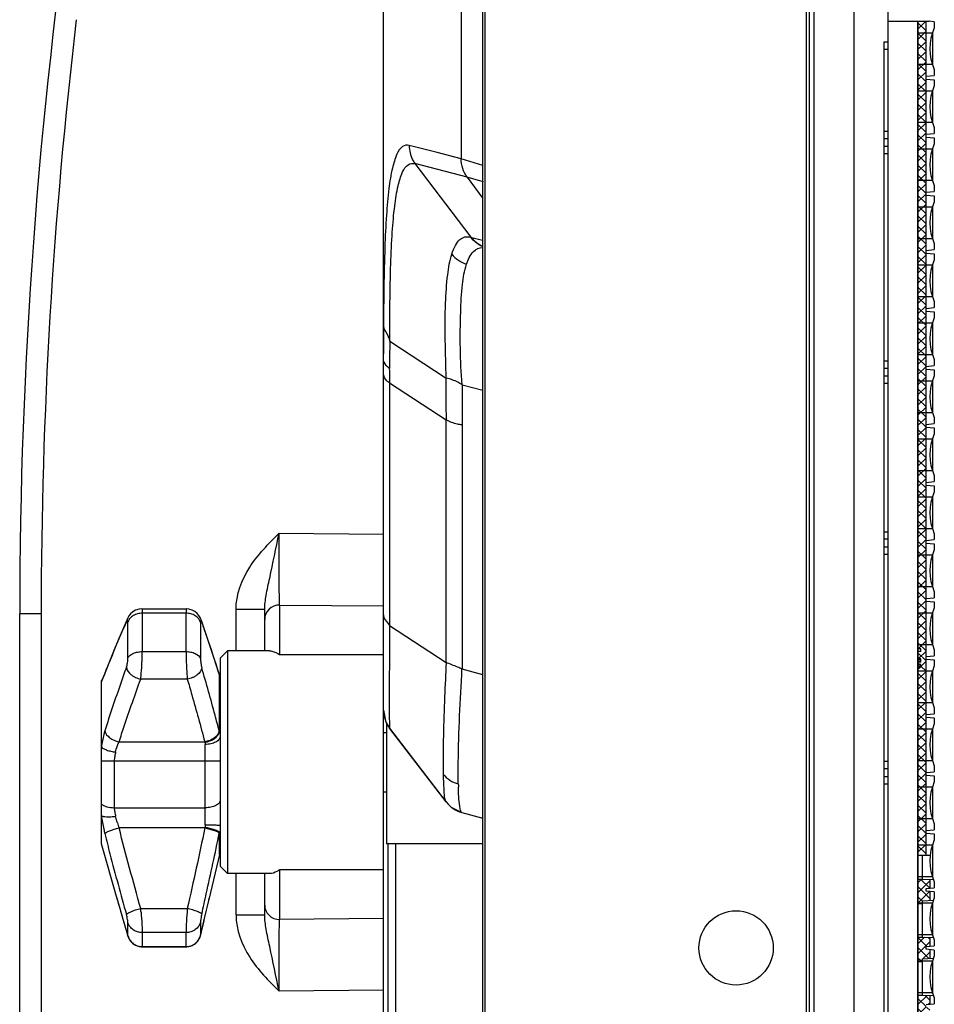
# Model space of a CAD drawing. Units: millimetres. Extents: x 359 to 8079, y 303 to 2679.
# Drawn here: x 5358 to 5420, y 1720 to 1787 of the extents above; entities that cross this region are included whole.
import ezdxf

# ---------------------------------------------------------------- set-up
doc = ezdxf.new("R2010")
doc.units = ezdxf.units.MM
doc.header["$LTSCALE"] = 0.15

# ---------------------------------------------------------------- blocks, each defined once
blk = doc.blocks.new('*U851')
at = {"color": 1}
blk.add_lwpolyline([(0.5, -1.05), (0.5, 1.05), (-0.5, 1.05), (-0.5, -1.05)], close=True, dxfattribs=at)
blk = doc.blocks.new('*U852')
at = {"color": 0, "linetype": 'ByBlock', "lineweight": -2, "transparency": 16777216}
for p in [(0, 246.09375), (0, 242.1875), (0, 238.28125), (0, 234.375), (0, 230.46875), (0, 226.5625), (0, 222.65625), (0, 218.75), (0, 214.84375), (0, 210.9375), (0, 207.03125), (0, 203.125), (0, 199.21875), (0, 195.3125), (0, 191.40625), (0, 187.5), (0, 183.59375)]:
    blk.add_blockref('*U851', p, dxfattribs=at)

msp = doc.modelspace()

# ---------------------------------------------------------------- hatches: boundary and pattern name
at = {"linetype": 'Continuous'}
h = msp.add_hatch(dxfattribs=at)
h.set_pattern_fill('A', color=3, style=0, pattern_type=0)
h.set_pattern_definition([(45, (1277.76787, -23.6754), (-0.342097314, 0.342097314), []), (135, (1277.76787, -23.6754), (-0.342097314, -0.342097314), [])])
edge = h.paths.add_edge_path(flags=0)
edge.add_line((5418.645, 1786.689), (5418.645, 1744.421))
edge.add_line((5418.645, 1786.689), (5419.185, 1786.689))
edge.add_line((5419.185, 1730.542), (5419.185, 1786.689))
edge.add_line((5418.645, 1730.542), (5419.185, 1730.542))
edge.add_line((5418.645, 1743.221), (5418.645, 1730.542))
edge.add_line((5418.845, 1743.221), (5418.645, 1743.221))
edge.add_line((5418.845, 1743.221), (5418.845, 1743.371))
edge.add_line((5418.845, 1743.371), (5418.645, 1743.371))
edge.add_line((5418.645, 1743.526), (5418.645, 1743.371))
edge.add_line((5418.845, 1743.526), (5418.645, 1743.526))
edge.add_line((5418.845, 1743.526), (5418.845, 1743.749))
edge.add_line((5418.845, 1743.749), (5418.645, 1743.749))
edge.add_line((5418.645, 1744.239), (5418.645, 1743.749))
edge.add_line((5418.845, 1744.239), (5418.645, 1744.239))
edge.add_line((5418.845, 1744.239), (5418.845, 1744.421))
edge.add_line((5418.845, 1744.421), (5418.645, 1744.421))
edge = h.paths.add_edge_path(flags=0)
edge.add_line((5418.645, 1730.542), (5419.185, 1730.542))
edge.add_line((5419.185, 1730.542), (5419.467, 1730.542))
edge.add_line((5418.945, 1730.542), (5419.467, 1730.542))
edge.add_line((5418.645, 1730.542), (5418.945, 1730.542))
edge = h.paths.add_edge_path(flags=0)
edge.add_line((5418.645, 1728.924), (5418.645, 1727.268))
edge.add_line((5418.645, 1728.924), (5418.945, 1728.924))
edge.add_line((5418.945, 1728.924), (5419.445, 1728.897))
edge.add_line((5419.445, 1728.897), (5419.445, 1728.314))
edge.add_line((5419.185, 1728.291), (5419.445, 1728.314))
edge.add_line((5419.185, 1728.102), (5419.185, 1728.291))
edge.add_line((5419.445, 1728.079), (5419.185, 1728.102))
edge.add_line((5419.445, 1728.079), (5419.445, 1727.494))
edge.add_line((5418.945, 1727.467), (5419.445, 1727.494))
edge.add_line((5418.945, 1727.268), (5418.945, 1727.467))
edge.add_line((5418.645, 1727.268), (5418.945, 1727.268))
edge = h.paths.add_edge_path(flags=0)
edge.add_line((5418.645, 1725.017), (5418.645, 1723.362))
edge.add_line((5418.645, 1725.017), (5418.945, 1725.017))
edge.add_line((5418.945, 1725.017), (5419.445, 1724.991))
edge.add_line((5419.445, 1724.991), (5419.445, 1724.408))
edge.add_line((5419.185, 1724.385), (5419.445, 1724.408))
edge.add_line((5419.185, 1724.195), (5419.185, 1724.385))
edge.add_line((5419.445, 1724.173), (5419.185, 1724.195))
edge.add_line((5419.445, 1724.173), (5419.445, 1723.587))
edge.add_line((5418.945, 1723.561), (5419.445, 1723.587))
edge.add_line((5418.945, 1723.362), (5418.945, 1723.561))
edge.add_line((5418.645, 1723.362), (5418.945, 1723.362))
edge = h.paths.add_edge_path(flags=0)
edge.add_line((5418.645, 1721.111), (5418.645, 1719.456))
edge.add_line((5418.645, 1721.111), (5418.945, 1721.111))
edge.add_line((5418.945, 1721.111), (5419.445, 1721.085))
edge.add_line((5419.445, 1721.085), (5419.445, 1720.501))
edge.add_line((5419.185, 1720.479), (5419.445, 1720.501))
edge.add_line((5419.185, 1720.289), (5419.185, 1720.479))
edge.add_line((5419.445, 1720.266), (5419.185, 1720.289))
edge.add_line((5419.445, 1720.266), (5419.445, 1719.681))
edge.add_line((5418.945, 1719.655), (5419.445, 1719.681))
edge.add_line((5418.945, 1719.456), (5418.945, 1719.655))
edge.add_line((5418.645, 1719.456), (5418.945, 1719.456))
edge = h.paths.add_edge_path(flags=0)
edge.add_line((5418.645, 1717.205), (5418.645, 1715.55))
edge.add_line((5418.645, 1717.205), (5418.945, 1717.205))
edge.add_line((5418.945, 1717.205), (5419.445, 1717.179))
edge.add_line((5419.445, 1717.179), (5419.445, 1716.595))
edge.add_line((5419.185, 1716.572), (5419.445, 1716.595))
edge.add_line((5419.185, 1716.383), (5419.185, 1716.572))
edge.add_line((5419.445, 1716.36), (5419.185, 1716.383))
edge.add_line((5419.445, 1716.36), (5419.445, 1715.775))
edge.add_line((5418.945, 1715.749), (5419.445, 1715.775))
edge.add_line((5418.945, 1715.55), (5418.945, 1715.749))
edge.add_line((5418.645, 1715.55), (5418.945, 1715.55))
edge = h.paths.add_edge_path(flags=0)
edge.add_line((5418.645, 1713.299), (5418.645, 1711.643))
edge.add_line((5418.645, 1713.299), (5418.945, 1713.299))
edge.add_line((5418.945, 1713.299), (5419.445, 1713.273))
edge.add_line((5419.445, 1713.273), (5419.445, 1712.689))
edge.add_line((5419.185, 1712.666), (5419.445, 1712.689))
edge.add_line((5419.185, 1712.477), (5419.185, 1712.666))
edge.add_line((5419.445, 1712.454), (5419.185, 1712.477))
edge.add_line((5419.445, 1712.454), (5419.445, 1711.869))
edge.add_line((5418.945, 1711.843), (5419.445, 1711.869))
edge.add_line((5418.945, 1711.643), (5418.945, 1711.843))
edge.add_line((5418.645, 1711.643), (5418.945, 1711.643))
edge = h.paths.add_edge_path(flags=0)
edge.add_line((5418.645, 1709.393), (5418.645, 1707.737))
edge.add_line((5418.645, 1709.393), (5418.945, 1709.393))
edge.add_line((5418.945, 1709.393), (5419.445, 1709.366))
edge.add_line((5419.445, 1709.366), (5419.445, 1708.783))
edge.add_line((5419.185, 1708.76), (5419.445, 1708.783))
edge.add_line((5419.185, 1708.571), (5419.185, 1708.76))
edge.add_line((5419.445, 1708.548), (5419.185, 1708.571))
edge.add_line((5419.445, 1708.548), (5419.445, 1707.963))
edge.add_line((5418.945, 1707.936), (5419.445, 1707.963))
edge.add_line((5418.945, 1707.737), (5418.945, 1707.936))
edge.add_line((5418.645, 1707.737), (5418.945, 1707.737))
edge = h.paths.add_edge_path(flags=0)
edge.add_line((5418.645, 1705.486), (5418.645, 1703.831))
edge.add_line((5418.645, 1705.486), (5418.945, 1705.486))
edge.add_line((5418.945, 1705.486), (5419.445, 1705.46))
edge.add_line((5419.445, 1705.46), (5419.445, 1704.877))
edge.add_line((5419.185, 1704.854), (5419.445, 1704.877))
edge.add_line((5419.185, 1704.664), (5419.185, 1704.854))
edge.add_line((5419.445, 1704.642), (5419.185, 1704.664))
edge.add_line((5419.445, 1704.642), (5419.445, 1704.056))
edge.add_line((5418.945, 1704.03), (5419.445, 1704.056))
edge.add_line((5418.945, 1703.831), (5418.945, 1704.03))
edge.add_line((5418.645, 1703.831), (5418.945, 1703.831))
edge = h.paths.add_edge_path(flags=0)
edge.add_line((5418.645, 1701.58), (5418.645, 1699.925))
edge.add_line((5418.645, 1701.58), (5418.945, 1701.58))
edge.add_line((5418.945, 1701.58), (5419.445, 1701.554))
edge.add_line((5419.445, 1701.554), (5419.445, 1700.97))
edge.add_line((5419.185, 1700.948), (5419.445, 1700.97))
edge.add_line((5419.185, 1700.758), (5419.185, 1700.948))
edge.add_line((5419.445, 1700.735), (5419.185, 1700.758))
edge.add_line((5419.445, 1700.735), (5419.445, 1700.15))
edge.add_line((5418.945, 1700.124), (5419.445, 1700.15))
edge.add_line((5418.945, 1699.925), (5418.945, 1700.124))
edge.add_line((5418.645, 1699.925), (5418.945, 1699.925))
edge = h.paths.add_edge_path(flags=0)
edge.add_line((5418.645, 1697.674), (5418.645, 1696.019))
edge.add_line((5418.645, 1697.674), (5418.945, 1697.674))
edge.add_line((5418.945, 1697.674), (5419.445, 1697.648))
edge.add_line((5419.445, 1697.648), (5419.445, 1697.064))
edge.add_line((5419.185, 1697.041), (5419.445, 1697.064))
edge.add_line((5419.185, 1696.852), (5419.185, 1697.041))
edge.add_line((5419.445, 1696.829), (5419.185, 1696.852))
edge.add_line((5419.445, 1696.829), (5419.445, 1696.244))
edge.add_line((5418.945, 1696.218), (5419.445, 1696.244))
edge.add_line((5418.945, 1696.019), (5418.945, 1696.218))
edge.add_line((5418.645, 1696.019), (5418.945, 1696.019))
edge = h.paths.add_edge_path(flags=0)
edge.add_line((5418.645, 1693.768), (5418.645, 1692.112))
edge.add_line((5418.645, 1693.768), (5418.945, 1693.768))
edge.add_line((5418.945, 1693.768), (5419.445, 1693.742))
edge.add_line((5419.445, 1693.742), (5419.445, 1693.158))
edge.add_line((5419.185, 1693.135), (5419.445, 1693.158))
edge.add_line((5419.185, 1692.946), (5419.185, 1693.135))
edge.add_line((5419.445, 1692.923), (5419.185, 1692.946))
edge.add_line((5419.445, 1692.923), (5419.445, 1692.338))
edge.add_line((5418.945, 1692.312), (5419.445, 1692.338))
edge.add_line((5418.945, 1692.112), (5418.945, 1692.312))
edge.add_line((5418.645, 1692.112), (5418.945, 1692.112))
edge = h.paths.add_edge_path(flags=0)
edge.add_line((5418.645, 1689.862), (5418.645, 1688.206))
edge.add_line((5418.645, 1689.862), (5418.945, 1689.862))
edge.add_line((5418.945, 1689.862), (5419.445, 1689.835))
edge.add_line((5419.445, 1689.835), (5419.445, 1689.252))
edge.add_line((5419.185, 1689.229), (5419.445, 1689.252))
edge.add_line((5419.185, 1689.04), (5419.185, 1689.229))
edge.add_line((5419.445, 1689.017), (5419.185, 1689.04))
edge.add_line((5419.445, 1689.017), (5419.445, 1688.432))
edge.add_line((5418.945, 1688.405), (5419.445, 1688.432))
edge.add_line((5418.945, 1688.405), (5418.945, 1688.206))
edge.add_line((5418.645, 1688.206), (5418.945, 1688.206))
edge = h.paths.add_edge_path(flags=0)
edge.add_line((5418.645, 1686.87), (5418.945, 1686.87))
edge.add_line((5418.945, 1686.87), (5419.459, 1686.87))
edge.add_line((5419.459, 1686.87), (5419.185, 1686.87))
edge.add_line((5419.185, 1686.87), (5419.459, 1686.87))
edge.add_line((5418.945, 1686.87), (5419.459, 1686.87))
edge.add_line((5418.645, 1686.87), (5418.945, 1686.87))
edge = h.paths.add_edge_path(flags=0)
edge.add_line((5418.645, 1661.889), (5418.645, 1664.599))
edge.add_line((5418.645, 1664.599), (5418.945, 1664.599))
edge.add_line((5418.945, 1664.599), (5418.945, 1666.799))
edge.add_line((5418.645, 1666.799), (5418.945, 1666.799))
edge.add_line((5418.645, 1666.799), (5418.645, 1668.501))
edge.add_line((5418.645, 1668.501), (5418.945, 1668.501))
edge.add_line((5418.945, 1668.501), (5418.945, 1670.701))
edge.add_line((5418.645, 1670.701), (5418.945, 1670.701))
edge.add_line((5418.645, 1670.701), (5418.645, 1686.87))
edge.add_line((5418.645, 1686.87), (5419.185, 1686.87))
edge.add_line((5419.185, 1686.87), (5419.185, 1661.889))
edge.add_line((5418.645, 1661.889), (5419.185, 1661.889))

# ---------------------------------------------------------------- linework, layer by layer
at = {"color": 7, "linetype": 'Continuous'}
for p, q in [((5389.345, 1160.735), (5389.345, 1912.844)), ((5389.486, 1160.753), (5389.486, 1912.825)), ((5414.345, 1163.017), (5414.345, 1910.561)), ((5411.14, 1163.604), (5411.14, 1909.975)), ((5411.345, 1163.631), (5411.345, 1909.948)), ((5411.638, 1909.909), (5411.638, 1163.67)), ((5382.645, 1671.117), (5382.645, 1844.688)), ((5387.882, 1796.159), (5387.882, 1777.419)), ((5416.645, 1784.789), (5416.645, 1788.789)), ((5416.345, 1785.289), (5416.345, 1662.289)), ((5416.345, 1785.289), (5416.645, 1785.289)), ((5416.645, 1784.789), (5416.345, 1784.789)), ((5416.345, 1779.273), (5416.645, 1779.273)), ((5416.645, 1777.774), (5416.645, 1779.288)), ((5386.257, 1777.838), (5384.385, 1778.322)), ((5416.645, 1778.774), (5416.345, 1778.774)), ((5416.345, 1778.273), (5416.645, 1778.273)), ((5387.882, 1777.416), (5386.257, 1777.838)), ((5416.345, 1777.774), (5416.645, 1777.774)), ((5384.762, 1777.102), (5388.52, 1772.143)), ((5388.28, 1776.196), (5384.764, 1777.108)), ((5389.345, 1776.973), (5387.882, 1777.42)), ((5389.056, 1775.965), (5388.279, 1776.196)), ((5388.28, 1776.195), (5389.345, 1774.751)), ((5389.386, 1775.867), (5389.056, 1775.965)), ((5388.523, 1772.145), (5388.553, 1772.136)), ((5383.066, 1765.137), (5383.061, 1763.913)), ((5383.065, 1765.138), (5386.877, 1762.654)), ((5383.061, 1763.913), (5383.06, 1763.312)), ((5416.645, 1763.805), (5416.345, 1763.805)), ((5416.645, 1762.289), (5416.645, 1763.805)), ((5383.059, 1762.986), (5383.059, 1762.661)), ((5416.645, 1763.306), (5416.345, 1763.306)), ((5383.059, 1762.661), (5383.058, 1762.336)), ((5383.058, 1762.337), (5383.058, 1745.989)), ((5383.058, 1762.337), (5386.867, 1759.855)), ((5416.345, 1762.805), (5416.645, 1762.805)), ((5416.345, 1762.306), (5416.645, 1762.306)), ((5387.944, 1762.21), (5389.345, 1761.835)), ((5386.867, 1743.507), (5386.867, 1759.855)), ((5387.936, 1759.499), (5387.936, 1743.062)), ((5416.345, 1752.304), (5416.645, 1752.304)), ((5416.645, 1750.805), (5416.645, 1752.319)), ((5375.61, 1752.209), (5382.645, 1752.143)), ((5416.645, 1751.805), (5416.345, 1751.805)), ((5416.345, 1751.304), (5416.645, 1751.304)), ((5416.345, 1750.805), (5416.645, 1750.805)), ((5365.955, 1747.027), (5365.762, 1746.914)), ((5366.182, 1747.098), (5365.955, 1747.027)), ((5366.372, 1747.117), (5366.182, 1747.098)), ((5366.372, 1747.121), (5369.371, 1747.121)), ((5366.372, 1747.121), (5366.372, 1747.121)), ((5369.543, 1747.102), (5369.371, 1747.117)), ((5369.757, 1747.04), (5369.543, 1747.102)), ((5369.944, 1746.939), (5369.757, 1747.04)), ((5372.715, 1744.289), (5372.715, 1747.073)), ((5374.645, 1747.073), (5372.715, 1747.073)), ((5374.645, 1744.289), (5374.645, 1747.073)), ((5375.645, 1747.377), (5375.645, 1744.034)), ((5375.645, 1747.377), (5382.645, 1747.311)), ((5358.145, 1554.136), (5358.145, 1746.789)), ((5359.592, 1746.789), (5358.145, 1746.789)), ((5359.592, 1746.789), (5359.592, 1591.544)), ((5365.374, 1746.399), (5364.828, 1745.119)), ((5365.331, 1746.232), (5365.373, 1746.398)), ((5365.424, 1746.506), (5365.373, 1746.398)), ((5365.503, 1746.641), (5365.424, 1746.506)), ((5365.612, 1746.779), (5365.503, 1746.641)), ((5365.762, 1746.914), (5365.612, 1746.779)), ((5366.399, 1746.825), (5366.399, 1744.242)), ((5369.349, 1746.825), (5366.399, 1746.825)), ((5369.349, 1744.242), (5369.349, 1746.825)), ((5370.096, 1746.812), (5369.944, 1746.939)), ((5370.21, 1746.676), (5370.096, 1746.812)), ((5370.29, 1746.544), (5370.21, 1746.676)), ((5370.347, 1746.42), (5370.29, 1746.544)), ((5370.38, 1746.331), (5370.347, 1746.42)), ((5370.82, 1745.052), (5370.38, 1746.332)), ((5370.409, 1746.191), (5370.38, 1746.331)), ((5365.437, 1743.809), (5365.437, 1746.243)), ((5370.324, 1746.203), (5370.324, 1743.78)), ((5383.058, 1745.989), (5386.867, 1743.507)), ((5364.828, 1745.119), (5364.326, 1743.906)), ((5371.226, 1743.841), (5370.82, 1745.052)), ((5364.326, 1743.906), (5363.906, 1742.843)), ((5366.399, 1744.242), (5369.349, 1744.242)), ((5371.564, 1742.781), (5371.226, 1743.841)), ((5371.645, 1743.789), (5372.145, 1744.289)), ((5371.645, 1743.789), (5371.645, 1729.789)), ((5372.145, 1744.289), (5372.145, 1729.289)), ((5374.977, 1744.289), (5372.145, 1744.289)), ((5375.645, 1744.034), (5382.645, 1744.034)), ((5389.345, 1742.685), (5387.936, 1743.062)), ((5363.743, 1742.443), (5363.696, 1742.336)), ((5363.708, 1742.33), (5363.878, 1742.744)), ((5363.824, 1742.634), (5363.743, 1742.443)), ((5363.906, 1742.843), (5363.824, 1742.634)), ((5363.878, 1742.744), (5363.906, 1742.843)), ((5363.878, 1742.744), (5363.915, 1742.839)), ((5369.435, 1742.387), (5366.293, 1742.387)), ((5371.557, 1742.779), (5371.567, 1742.747)), ((5371.574, 1742.749), (5371.564, 1742.781)), ((5371.567, 1742.747), (5371.583, 1742.697)), ((5371.593, 1742.664), (5371.574, 1742.749)), ((5371.593, 1738.84), (5371.593, 1742.664)), ((5363.645, 1742.192), (5363.695, 1742.335)), ((5363.645, 1731.289), (5363.645, 1742.289)), ((5363.695, 1742.335), (5363.696, 1742.336)), ((5382.645, 1740.298), (5382.815, 1739.491)), ((5382.815, 1739.491), (5383.057, 1739.081)), ((5382.845, 1739.44), (5382.845, 1731.29)), ((5383.057, 1739.082), (5384.446, 1737.268)), ((5386.867, 1734.118), (5383.058, 1739.082)), ((5382.645, 1738.789), (5382.845, 1738.789)), ((5364.84, 1738.166), (5370.609, 1738.166)), ((5370.645, 1732.583), (5370.645, 1737.991)), ((5384.446, 1737.268), (5386.575, 1734.482)), ((5364.511, 1736.861), (5363.645, 1736.855)), ((5364.511, 1736.861), (5364.511, 1733.727)), ((5370.645, 1736.861), (5364.511, 1736.861)), ((5416.645, 1736.836), (5416.345, 1736.836)), ((5416.645, 1735.321), (5416.645, 1736.836)), ((5416.645, 1736.337), (5416.345, 1736.337)), ((5416.345, 1735.836), (5416.645, 1735.836)), ((5416.345, 1735.337), (5416.645, 1735.337)), ((5382.645, 1734.789), (5382.845, 1734.789)), ((5386.575, 1734.482), (5386.836, 1734.14)), ((5364.511, 1733.727), (5370.645, 1733.727)), ((5386.824, 1734.159), (5386.836, 1734.14)), ((5386.836, 1734.14), (5387.198, 1733.772)), ((5387.198, 1733.772), (5387.922, 1733.407)), ((5387.934, 1733.403), (5387.922, 1733.407)), ((5387.934, 1733.403), (5389.345, 1733.025)), ((5370.609, 1732.365), (5364.84, 1732.365)), ((5371.593, 1730.567), (5371.593, 1732.076)), ((5364.704, 1727.582), (5363.645, 1731.289)), ((5389.345, 1731.289), (5382.845, 1731.289)), ((5382.945, 1731.289), (5382.945, 1683.117)), ((5383.445, 1731.289), (5383.445, 1683.117)), ((5371.593, 1730.567), (5370.916, 1727.631)), ((5371.645, 1729.789), (5372.145, 1729.289)), ((5374.977, 1729.289), (5372.145, 1729.289)), ((5372.715, 1726.506), (5372.715, 1729.289)), ((5374.645, 1726.506), (5374.645, 1729.289)), ((5375.645, 1729.545), (5375.645, 1726.202)), ((5382.645, 1729.545), (5375.645, 1729.545)), ((5364.648, 1727.771), (5364.859, 1727.038)), ((5370.794, 1727.101), (5370.965, 1727.839)), ((5370.603, 1726.287), (5370.794, 1727.101)), ((5364.859, 1727.038), (5365.093, 1726.23)), ((5366.293, 1726.95), (5369.435, 1726.95)), ((5372.715, 1726.506), (5374.645, 1726.506)), ((5365.093, 1726.23), (5365.36, 1725.318)), ((5365.437, 1725.093), (5365.437, 1725.983)), ((5370.324, 1726.029), (5370.324, 1725.142)), ((5370.393, 1725.394), (5370.603, 1726.287)), ((5382.645, 1726.267), (5375.645, 1726.202)), ((5365.333, 1725.409), (5365.331, 1725.416)), ((5365.331, 1725.416), (5365.333, 1725.409)), ((5365.36, 1725.318), (5365.39, 1725.218)), ((5365.39, 1725.218), (5365.416, 1725.136)), ((5365.416, 1725.136), (5365.439, 1725.068)), ((5366.399, 1725.318), (5366.399, 1724.372)), ((5369.349, 1725.318), (5366.399, 1725.318)), ((5369.349, 1724.372), (5369.349, 1725.318)), ((5370.313, 1725.086), (5370.327, 1725.133)), ((5370.327, 1725.133), (5370.34, 1725.183)), ((5370.34, 1725.183), (5370.355, 1725.242)), ((5370.355, 1725.242), (5370.373, 1725.312)), ((5370.373, 1725.312), (5370.393, 1725.394)), ((5370.408, 1725.46), (5370.409, 1725.465)), ((5370.408, 1725.46), (5370.409, 1725.465)), ((5365.439, 1725.068), (5365.464, 1725.002)), ((5365.464, 1725.002), (5365.498, 1724.925)), ((5365.498, 1724.925), (5365.545, 1724.839)), ((5365.545, 1724.839), (5365.603, 1724.755)), ((5365.603, 1724.755), (5365.671, 1724.676)), ((5365.671, 1724.676), (5365.751, 1724.6)), ((5365.751, 1724.6), (5365.844, 1724.53)), ((5365.844, 1724.53), (5365.948, 1724.47)), ((5365.948, 1724.47), (5366.063, 1724.42)), ((5369.742, 1724.442), (5369.837, 1724.489)), ((5369.837, 1724.489), (5369.925, 1724.544)), ((5369.925, 1724.544), (5370.004, 1724.606)), ((5370.004, 1724.606), (5370.074, 1724.673)), ((5370.074, 1724.673), (5370.136, 1724.744)), ((5370.136, 1724.744), (5370.19, 1724.819)), ((5370.19, 1724.819), (5370.234, 1724.894)), ((5370.234, 1724.894), (5370.269, 1724.967)), ((5370.269, 1724.967), (5370.295, 1725.032)), ((5370.295, 1725.032), (5370.313, 1725.086)), ((5366.063, 1724.42), (5366.188, 1724.385)), ((5366.188, 1724.385), (5366.32, 1724.366)), ((5366.32, 1724.366), (5366.398, 1724.362)), ((5366.398, 1724.362), (5366.399, 1724.372)), ((5366.398, 1724.362), (5369.35, 1724.362)), ((5366.399, 1724.372), (5369.349, 1724.372)), ((5369.349, 1724.372), (5369.35, 1724.362)), ((5369.35, 1724.362), (5369.413, 1724.364)), ((5369.413, 1724.364), (5369.529, 1724.379)), ((5369.529, 1724.379), (5369.639, 1724.405)), ((5369.639, 1724.405), (5369.742, 1724.442)), ((5382.645, 1721.436), (5375.61, 1721.37))]:
    msp.add_line(p, q, dxfattribs=at)
at = {"color": 3, "linetype": 'Continuous'}
for p, q in [((5418.645, 1661.889), (5418.645, 1786.689)), ((5418.645, 1786.689), (5419.395, 1786.689)), ((5419.185, 1730.542), (5419.185, 1786.689)), ((5419.745, 1786.646), (5419.395, 1786.689)), ((5419.745, 1786.646), (5419.745, 1786.242)), ((5419.185, 1782.978), (5419.745, 1783.027)), ((5419.745, 1783.43), (5419.745, 1783.027)), ((5419.185, 1782.788), (5419.745, 1782.739)), ((5419.745, 1782.739), (5419.745, 1782.336)), ((5419.745, 1779.524), (5419.745, 1779.121)), ((5419.185, 1779.072), (5419.745, 1779.121)), ((5419.185, 1778.882), (5419.745, 1778.833)), ((5419.745, 1778.833), (5419.745, 1778.43)), ((5419.745, 1775.618), (5419.745, 1775.214)), ((5419.185, 1775.165), (5419.745, 1775.214)), ((5419.185, 1774.976), (5419.745, 1774.927)), ((5419.745, 1774.927), (5419.745, 1774.524)), ((5419.745, 1771.711), (5419.745, 1771.308)), ((5419.185, 1771.259), (5419.745, 1771.308)), ((5419.185, 1771.07), (5419.745, 1771.021)), ((5419.745, 1771.021), (5419.745, 1770.618)), ((5419.745, 1767.805), (5419.745, 1767.402)), ((5419.185, 1767.353), (5419.745, 1767.402)), ((5419.185, 1767.164), (5419.745, 1767.115)), ((5419.745, 1767.115), (5419.745, 1766.711)), ((5419.745, 1763.899), (5419.745, 1763.496)), ((5419.185, 1763.447), (5419.745, 1763.496)), ((5419.185, 1763.257), (5419.745, 1763.208)), ((5419.745, 1763.208), (5419.745, 1762.805)), ((5419.185, 1759.541), (5419.745, 1759.59)), ((5419.745, 1759.993), (5419.745, 1759.59)), ((5419.185, 1759.351), (5419.745, 1759.302)), ((5419.745, 1759.302), (5419.745, 1758.899)), ((5419.185, 1755.634), (5419.745, 1755.683)), ((5419.745, 1756.087), (5419.745, 1755.683)), ((5419.185, 1755.445), (5419.745, 1755.396)), ((5419.745, 1755.396), (5419.745, 1754.993)), ((5419.185, 1751.728), (5419.745, 1751.777)), ((5419.745, 1752.18), (5419.745, 1751.777)), ((5419.185, 1751.539), (5419.745, 1751.49)), ((5419.745, 1751.49), (5419.745, 1751.087)), ((5419.185, 1747.822), (5419.745, 1747.871)), ((5419.745, 1748.274), (5419.745, 1747.871)), ((5419.185, 1747.633), (5419.745, 1747.584)), ((5419.745, 1747.584), (5419.745, 1747.18)), ((5418.845, 1744.421), (5418.645, 1744.421)), ((5418.845, 1744.239), (5418.845, 1744.421)), ((5419.745, 1744.368), (5419.745, 1743.965)), ((5418.645, 1744.271), (5418.845, 1744.271)), ((5418.645, 1744.26), (5418.845, 1744.26)), ((5418.845, 1744.239), (5418.645, 1744.239)), ((5418.845, 1743.749), (5418.645, 1743.749)), ((5418.645, 1743.708), (5418.845, 1743.708)), ((5418.845, 1743.526), (5418.845, 1743.749)), ((5419.185, 1743.916), (5419.745, 1743.965)), ((5419.185, 1743.726), (5419.745, 1743.677)), ((5419.745, 1743.677), (5419.745, 1743.274)), ((5418.645, 1743.596), (5418.845, 1743.596)), ((5418.845, 1743.526), (5418.645, 1743.526)), ((5418.845, 1743.371), (5418.645, 1743.371)), ((5418.645, 1743.352), (5418.845, 1743.352)), ((5418.845, 1743.221), (5418.645, 1743.221)), ((5418.845, 1743.221), (5418.845, 1743.371)), ((5419.745, 1740.462), (5419.745, 1740.059)), ((5419.185, 1740.01), (5419.745, 1740.059)), ((5419.185, 1739.82), (5419.745, 1739.771)), ((5419.745, 1739.771), (5419.745, 1739.368)), ((5419.745, 1736.556), (5419.745, 1736.152)), ((5419.185, 1736.103), (5419.745, 1736.152)), ((5419.185, 1735.914), (5419.745, 1735.865)), ((5419.745, 1735.865), (5419.745, 1735.462)), ((5419.745, 1732.649), (5419.745, 1732.246)), ((5419.185, 1732.197), (5419.745, 1732.246)), ((5419.185, 1732.008), (5419.745, 1731.959)), ((5419.745, 1731.959), (5419.745, 1731.556)), ((5418.645, 1730.542), (5419.467, 1730.542)), ((5418.945, 1728.924), (5418.945, 1730.542)), ((5418.645, 1728.924), (5418.945, 1728.924)), ((5418.945, 1728.924), (5419.685, 1728.885)), ((5419.445, 1728.897), (5419.445, 1728.314)), ((5419.745, 1728.743), (5419.745, 1728.34)), ((5419.185, 1728.291), (5419.745, 1728.34)), ((5419.185, 1728.102), (5419.185, 1728.291)), ((5419.745, 1728.053), (5419.185, 1728.102)), ((5419.445, 1728.079), (5419.445, 1727.494)), ((5419.745, 1728.053), (5419.745, 1727.649)), ((5418.645, 1727.268), (5418.945, 1727.268)), ((5418.945, 1727.467), (5419.685, 1727.506)), ((5418.945, 1725.017), (5418.945, 1727.467)), ((5418.645, 1725.017), (5418.945, 1725.017)), ((5418.945, 1725.017), (5419.685, 1724.979)), ((5419.445, 1724.991), (5419.445, 1724.408)), ((5419.745, 1724.837), (5419.745, 1724.434)), ((5419.185, 1724.385), (5419.745, 1724.434)), ((5419.185, 1724.195), (5419.185, 1724.385)), ((5419.745, 1724.146), (5419.185, 1724.195)), ((5419.445, 1724.173), (5419.445, 1723.587)), ((5419.745, 1724.146), (5419.745, 1723.743)), ((5418.645, 1723.362), (5418.945, 1723.362)), ((5418.945, 1723.561), (5419.685, 1723.6)), ((5418.945, 1721.111), (5418.945, 1723.561)), ((5418.645, 1721.111), (5418.945, 1721.111)), ((5418.945, 1721.111), (5419.685, 1721.073)), ((5419.185, 1720.479), (5419.745, 1720.528)), ((5419.445, 1721.085), (5419.445, 1720.501)), ((5419.745, 1720.931), (5419.745, 1720.528))]:
    msp.add_line(p, q, dxfattribs=at)
at = {"color": 2}
msp.add_lwpolyline([(5416.645, 1536.889), (5416.645, 1786.689), (5418.645, 1786.689), (5418.645, 1536.889)], close=True, dxfattribs=at)
at = {"color": 7, "linetype": 'Continuous'}
for centre, radius, start, end in [((5698.978, 1746.789), 340.833, 163.17798, 180), ((5699.221, 1746.772), 339.629, 173.23328, 179.99705), ((5384.979, 1754.298), 18.157, 76.13711, 78.53902), ((5881.471, 1763.933), 498.826, 179.74634, 179.95966), ((5676.21, 1760.038), 288.274, 179.56819, 180.10706), ((6273.896, 1739.563), 890.862, 179.586722, 179.914703), ((5364.511, 1741.789), 1, 143.1658, 149.99766), ((5364.515, 1741.785), 1.006, 143.18682, 146.06973), ((5371.022, 1742.612), 0.567, 8.56088, 17.18873), ((5385.127, 1746.936), 14.192, 197.38043, 197.52039), ((5358.225, 1744.728), 5.984, 334.91819, 335.70611), ((5357.003, 1745.283), 7.326, 335.68465, 336.21337), ((5384.645, 1740.3), 2, 180, 217.51419), ((5365.355, 1737.309), 6.423, 13.78967, 14.17354), ((5367.687, 1737.034), 3.133, 20.65675, 21.1891), ((5365.788, 1736.861), 1.277, 178.92097, 179.9966), ((5415.582, 1735.83), 27.901, 181.02576, 181.48921), ((5388.455, 1735.334), 2, 217.45134, 254.5625), ((5370.808, 1734.607), 6.375, 197.33896, 200.58225), ((5362.896, 1734.696), 8.058, 343.18673, 343.44424), ((5355.194, 1735.284), 16.71, 348.74759, 348.93176), ((5736.302, 1834.301), 386.621, 196.02349, 196.35769), ((4922.327, 1831.675), 460.498, 346.66516, 346.94186), ((5331.006, 1723.675), 35.438, 4.88742, 5.30293), ((5413.222, 1723.667), 43.91, 175.71234, 176.04722)]:
    msp.add_arc(centre, radius, start, end, dxfattribs=at)
at = {"color": 3, "linetype": 'Continuous'}
for centre in [(5422.891, 1784.836), (5422.891, 1780.93), (5422.891, 1777.024), (5422.891, 1773.118), (5422.891, 1769.211), (5422.891, 1765.305), (5422.891, 1761.399), (5422.891, 1757.493), (5422.891, 1753.587), (5422.891, 1749.68), (5422.891, 1745.774), (5422.891, 1741.868), (5422.891, 1737.962), (5422.891, 1734.056), (5422.891, 1730.149), (5422.891, 1726.243), (5422.891, 1722.337)]:
    msp.add_arc(centre, 3.446, 155.91462, 204.08538, dxfattribs=at)
at = {"color": 7, "linetype": 'Continuous'}
msp.add_ellipse((5406.394, 1724.289), major_axis=(0, 2.5), ratio=1, dxfattribs=at)
for points, knots in [([(5384.385, 1778.316), (5384.246, 1778.377), (5383.816, 1778.274), (5383.486, 1777.623), (5383.188, 1776.672), (5382.982, 1775.289), (5382.824, 1773.51), (5382.683, 1770.413), (5382.657, 1767.913), (5382.65, 1766.14)], [0, 0, 0, 0, 0.035623, 0.086328, 0.16333, 0.272017, 0.412721, 0.583284, 1, 1, 1, 1]), ([(5384.385, 1778.316), (5384.373, 1777.989), (5384.491, 1777.553), (5384.706, 1777.185), (5384.762, 1777.102)], [0, 0, 0, 0, 0.765508, 1, 1, 1, 1]), ([(5383.067, 1765.139), (5383.07, 1766.879), (5383.085, 1769.331), (5383.22, 1772.37), (5383.37, 1774.12), (5383.58, 1775.486), (5383.854, 1776.427), (5384.215, 1777.057), (5384.616, 1777.14), (5384.762, 1777.102)], [0, 0, 0, 0, 0.416024, 0.586161, 0.726966, 0.836533, 0.914349, 0.963836, 1, 1, 1, 1]), ([(5387.251, 1771.01), (5387.315, 1771.211), (5387.45, 1771.56), (5387.739, 1771.979), (5388.121, 1772.198), (5388.394, 1772.176), (5388.52, 1772.143)], [0, 0, 0, 0, 0.334755, 0.589101, 0.793286, 1, 1, 1, 1]), ([(5386.879, 1762.655), (5386.818, 1764.337), (5386.746, 1766.662), (5386.923, 1769.452), (5387.109, 1770.557), (5387.251, 1771.01)], [0, 0, 0, 0, 0.602094, 0.830069, 1, 1, 1, 1]), ([(5388.248, 1770.319), (5388.35, 1770.625), (5388.558, 1771.163), (5389.103, 1771.455), (5389.332, 1771.458)], [0, 0, 0, 0, 0.585906, 1, 1, 1, 1]), ([(5387.944, 1762.21), (5387.81, 1763.836), (5387.79, 1766.096), (5387.914, 1768.801), (5388.086, 1769.885), (5388.248, 1770.319)], [0, 0, 0, 0, 0.600836, 0.829385, 1, 1, 1, 1]), ([(5382.65, 1766.14), (5382.651, 1766.008), (5382.869, 1765.69), (5383.02, 1765.364), (5383.065, 1765.138)], [0, 0, 0, 0, 0.362875, 1, 1, 1, 1]), ([(5383.058, 1762.336), (5382.995, 1762.377), (5382.794, 1762.527), (5382.645, 1762.776), (5382.645, 1762.954)], [0, 0, 0, 0, 0.295745, 1, 1, 1, 1]), ([(5387.944, 1762.21), (5387.848, 1762.268), (5387.511, 1762.454), (5387.147, 1762.607), (5386.877, 1762.654)], [0, 0, 0, 0, 0.288761, 1, 1, 1, 1]), ([(5387.936, 1759.499), (5387.832, 1759.513), (5387.462, 1759.579), (5387.096, 1759.707), (5386.867, 1759.856)], [0, 0, 0, 0, 0.276203, 1, 1, 1, 1]), ([(5372.715, 1747.073), (5372.714, 1748.07), (5373.487, 1750.067), (5374.898, 1751.496), (5375.61, 1752.209)], [0, 0, 0, 0, 0.49728, 1, 1, 1, 1]), ([(5374.645, 1747.073), (5374.645, 1747.392), (5374.745, 1748.106), (5375.122, 1749.806), (5375.409, 1751.201), (5375.61, 1752.209)], [0, 0, 0, 0, 0.183001, 0.410768, 1, 1, 1, 1]), ([(5375.645, 1747.377), (5375.638, 1747.602), (5375.618, 1749.212), (5375.612, 1750.823), (5375.61, 1752.209)], [0, 0, 0, 0, 0.139718, 1, 1, 1, 1]), ([(5366.372, 1747.117), (5366.374, 1747.117), (5366.38, 1747.11), (5366.387, 1747.086), (5366.394, 1747.032), (5366.398, 1746.941), (5366.399, 1746.868), (5366.399, 1746.825)], [0, 0, 0, 0, 0.025344, 0.074014, 0.258473, 0.565848, 1, 1, 1, 1]), ([(5369.371, 1747.117), (5369.369, 1747.117), (5369.364, 1747.11), (5369.361, 1747.096), (5369.357, 1747.073), (5369.353, 1747.025), (5369.35, 1746.941), (5369.349, 1746.868), (5369.349, 1746.825)], [0, 0, 0, 0, 0.022501, 0.070457, 0.147873, 0.255729, 0.564618, 1, 1, 1, 1]), ([(5375.645, 1747.377), (5375.391, 1747.377), (5374.867, 1747.179), (5374.645, 1746.659), (5374.645, 1746.411)], [0, 0, 0, 0, 0.506127, 1, 1, 1, 1]), ([(5365.437, 1746.243), (5365.437, 1746.258), (5365.437, 1746.284), (5365.431, 1746.316), (5365.424, 1746.339), (5365.406, 1746.348), (5365.388, 1746.334), (5365.361, 1746.298), (5365.344, 1746.26), (5365.331, 1746.232)], [0, 0, 0, 0, 0.177672, 0.310102, 0.394849, 0.44939, 0.52034, 0.635723, 1, 1, 1, 1]), ([(5366.399, 1746.825), (5366.295, 1746.825), (5366.084, 1746.799), (5365.795, 1746.68), (5365.565, 1746.49), (5365.467, 1746.325), (5365.437, 1746.243)], [0, 0, 0, 0, 0.261908, 0.528586, 0.778685, 1, 1, 1, 1]), ([(5370.324, 1746.203), (5370.299, 1746.289), (5370.206, 1746.465), (5369.974, 1746.669), (5369.676, 1746.797), (5369.457, 1746.825), (5369.349, 1746.825)], [0, 0, 0, 0, 0.219946, 0.469921, 0.737581, 1, 1, 1, 1]), ([(5382.645, 1746.714), (5382.645, 1746.658), (5382.697, 1746.373), (5382.928, 1746.175), (5383.058, 1745.989)], [0, 0, 0, 0, 0.196934, 1, 1, 1, 1]), ([(5363.915, 1742.839), (5364.026, 1743.123), (5364.482, 1744.261), (5364.966, 1745.386), (5365.331, 1746.232)], [0, 0, 0, 0, 0.248499, 1, 1, 1, 1]), ([(5370.339, 1746.301), (5370.331, 1746.292), (5370.325, 1746.256), (5370.324, 1746.224), (5370.324, 1746.203)], [0, 0, 0, 0, 0.348295, 1, 1, 1, 1]), ([(5370.409, 1746.191), (5370.403, 1746.209), (5370.391, 1746.241), (5370.374, 1746.276), (5370.361, 1746.295), (5370.353, 1746.303), (5370.345, 1746.306), (5370.34, 1746.303), (5370.339, 1746.301)], [0, 0, 0, 0, 0.416379, 0.720768, 0.82523, 0.899054, 0.950211, 1, 1, 1, 1]), ([(5370.409, 1746.191), (5370.508, 1745.906), (5370.902, 1744.773), (5371.288, 1743.636), (5371.557, 1742.779)], [0, 0, 0, 0, 0.250954, 1, 1, 1, 1]), ([(5365.331, 1743.181), (5365.366, 1743.281), (5365.415, 1743.49), (5365.437, 1743.702), (5365.437, 1743.809)], [0, 0, 0, 0, 0.497604, 1, 1, 1, 1]), ([(5365.437, 1743.809), (5365.506, 1743.953), (5365.741, 1744.12), (5366.088, 1744.222), (5366.295, 1744.242), (5366.399, 1744.242)], [0, 0, 0, 0, 0.435347, 0.715848, 1, 1, 1, 1]), ([(5366.372, 1743.348), (5366.376, 1743.427), (5366.391, 1743.725), (5366.399, 1744.023), (5366.399, 1744.242)], [0, 0, 0, 0, 0.266666, 1, 1, 1, 1]), ([(5369.349, 1744.242), (5369.349, 1744.174), (5369.351, 1743.876), (5369.361, 1743.578), (5369.371, 1743.348)], [0, 0, 0, 0, 0.226814, 1, 1, 1, 1]), ([(5369.349, 1744.242), (5369.457, 1744.242), (5369.671, 1744.221), (5370.027, 1744.113), (5370.265, 1743.93), (5370.324, 1743.78)], [0, 0, 0, 0, 0.286564, 0.569208, 1, 1, 1, 1]), ([(5370.324, 1743.78), (5370.324, 1743.673), (5370.342, 1743.462), (5370.381, 1743.254), (5370.409, 1743.153)], [0, 0, 0, 0, 0.502981, 1, 1, 1, 1]), ([(5374.977, 1744.29), (5375.028, 1744.289), (5375.268, 1744.26), (5375.49, 1744.143), (5375.645, 1744.034)], [0, 0, 0, 0, 0.212259, 1, 1, 1, 1]), ([(5365.331, 1743.181), (5365.206, 1742.828), (5364.702, 1741.407), (5364.215, 1739.979), (5363.878, 1738.898)], [0, 0, 0, 0, 0.24893, 1, 1, 1, 1]), ([(5365.331, 1743.181), (5365.353, 1742.991), (5365.531, 1742.765), (5365.786, 1742.585), (5366.001, 1742.469), (5366.176, 1742.411), (5366.293, 1742.387)], [0, 0, 0, 0, 0.440088, 0.581268, 0.72551, 1, 1, 1, 1]), ([(5366.293, 1742.387), (5366.301, 1742.458), (5366.335, 1742.777), (5366.358, 1743.098), (5366.372, 1743.348)], [0, 0, 0, 0, 0.22264, 1, 1, 1, 1]), ([(5369.371, 1743.348), (5369.375, 1743.261), (5369.391, 1742.94), (5369.412, 1742.62), (5369.435, 1742.387)], [0, 0, 0, 0, 0.269812, 1, 1, 1, 1]), ([(5370.409, 1743.153), (5370.392, 1742.965), (5370.211, 1742.739), (5369.952, 1742.568), (5369.732, 1742.458), (5369.554, 1742.407), (5369.435, 1742.387)], [0, 0, 0, 0, 0.436425, 0.577675, 0.722617, 1, 1, 1, 1]), ([(5371.583, 1738.882), (5371.492, 1739.241), (5371.12, 1740.671), (5370.714, 1742.091), (5370.409, 1743.153)], [0, 0, 0, 0, 0.25132, 1, 1, 1, 1]), ([(5386.865, 1743.508), (5386.828, 1742.736), (5386.722, 1740.229), (5386.638, 1737.719), (5386.666, 1735.983)], [0, 0, 0, 0, 0.307962, 1, 1, 1, 1]), ([(5387.936, 1743.062), (5387.837, 1743.11), (5387.486, 1743.271), (5387.121, 1743.397), (5386.867, 1743.507)], [0, 0, 0, 0, 0.283827, 1, 1, 1, 1]), ([(5387.685, 1735.331), (5387.677, 1735.811), (5387.686, 1738.391), (5387.817, 1740.968), (5387.934, 1743.063)], [0, 0, 0, 0, 0.186406, 1, 1, 1, 1]), ([(5364.84, 1738.166), (5364.953, 1738.52), (5365.418, 1739.933), (5365.917, 1741.335), (5366.293, 1742.387)], [0, 0, 0, 0, 0.24953, 1, 1, 1, 1]), ([(5369.435, 1742.387), (5369.536, 1742.036), (5369.941, 1740.633), (5370.335, 1739.226), (5370.609, 1738.166)], [0, 0, 0, 0, 0.250246, 1, 1, 1, 1]), ([(5383.035, 1740.889), (5383.035, 1740.632), (5383.043, 1740.19), (5383.024, 1739.62), (5383.069, 1739.292), (5383.032, 1739.115), (5383.057, 1739.081)], [0, 0, 0, 0, 0.426768, 0.738098, 0.92998, 1, 1, 1, 1]), ([(5363.878, 1738.898), (5363.853, 1738.818), (5363.752, 1738.464), (5363.682, 1738.102), (5363.645, 1737.821)], [0, 0, 0, 0, 0.228838, 1, 1, 1, 1]), ([(5363.878, 1738.898), (5363.916, 1738.716), (5364.137, 1738.46), (5364.501, 1738.257), (5364.727, 1738.187), (5364.84, 1738.166)], [0, 0, 0, 0, 0.444449, 0.72659, 1, 1, 1, 1]), ([(5371.583, 1738.882), (5371.552, 1738.699), (5371.369, 1738.489), (5371.112, 1738.33), (5370.897, 1738.23), (5370.724, 1738.184), (5370.609, 1738.166)], [0, 0, 0, 0, 0.439729, 0.579887, 0.723599, 1, 1, 1, 1]), ([(5370.619, 1738.139), (5370.734, 1738.157), (5370.906, 1738.202), (5371.121, 1738.3), (5371.377, 1738.456), (5371.561, 1738.66), (5371.593, 1738.84)], [0, 0, 0, 0, 0.277957, 0.422175, 0.562562, 1, 1, 1, 1]), ([(5371.645, 1738.543), (5371.645, 1738.509), (5371.632, 1738.436), (5371.575, 1738.331), (5371.479, 1738.232), (5371.297, 1738.111), (5371.012, 1738.015), (5370.768, 1737.991), (5370.645, 1737.991)], [0, 0, 0, 0, 0.082209, 0.175518, 0.284972, 0.411326, 0.701848, 1, 1, 1, 1]), ([(5363.645, 1737.821), (5363.677, 1737.778), (5363.793, 1737.697), (5364.013, 1737.603), (5364.295, 1737.524), (5364.501, 1737.488), (5364.606, 1737.475)], [0, 0, 0, 0, 0.15647, 0.395866, 0.692931, 1, 1, 1, 1]), ([(5364.606, 1737.475), (5364.62, 1737.538), (5364.677, 1737.775), (5364.762, 1738.005), (5364.84, 1738.166)], [0, 0, 0, 0, 0.264981, 1, 1, 1, 1]), ([(5370.619, 1738.139), (5370.632, 1738.104), (5370.643, 1738.054), (5370.645, 1738.003), (5370.645, 1737.991)], [0, 0, 0, 0, 0.745305, 1, 1, 1, 1]), ([(5364.606, 1737.475), (5364.594, 1737.427), (5364.574, 1737.331), (5364.543, 1737.185), (5364.519, 1737.036), (5364.512, 1736.936), (5364.511, 1736.885)], [0, 0, 0, 0, 0.245257, 0.4946, 0.746594, 1, 1, 1, 1]), ([(5371.645, 1736.849), (5371.645, 1736.85), (5371.642, 1736.85), (5371.639, 1736.851), (5371.633, 1736.851), (5371.62, 1736.852), (5371.599, 1736.853), (5371.566, 1736.854), (5371.524, 1736.855), (5371.474, 1736.856), (5371.415, 1736.857), (5371.323, 1736.858), (5371.193, 1736.859), (5371.022, 1736.86), (5370.837, 1736.861), (5370.71, 1736.861), (5370.645, 1736.861)], [0, 0, 0, 0, 0.001344, 0.005007, 0.011042, 0.019446, 0.043306, 0.076384, 0.118333, 0.168779, 0.22723, 0.293111, 0.444619, 0.617413, 0.805036, 1, 1, 1, 1]), ([(5386.666, 1735.984), (5386.672, 1735.569), (5386.716, 1734.974), (5386.729, 1734.331), (5386.824, 1734.159)], [0, 0, 0, 0, 0.678385, 1, 1, 1, 1]), ([(5387.728, 1734.295), (5387.724, 1734.354), (5387.706, 1734.624), (5387.696, 1734.894), (5387.69, 1735.105)], [0, 0, 0, 0, 0.221111, 1, 1, 1, 1]), ([(5363.645, 1733.982), (5363.692, 1733.941), (5363.809, 1733.866), (5364.096, 1733.757), (5364.343, 1733.727), (5364.511, 1733.727)], [0, 0, 0, 0, 0.204008, 0.450236, 1, 1, 1, 1]), ([(5364.511, 1733.727), (5364.511, 1733.681), (5364.517, 1733.587), (5364.542, 1733.445), (5364.573, 1733.299), (5364.595, 1733.201), (5364.606, 1733.152)], [0, 0, 0, 0, 0.237302, 0.484258, 0.739187, 1, 1, 1, 1]), ([(5371.645, 1734.238), (5371.645, 1734.204), (5371.63, 1734.132), (5371.569, 1734.035), (5371.474, 1733.947), (5371.297, 1733.84), (5371.016, 1733.751), (5370.773, 1733.727), (5370.645, 1733.727)], [0, 0, 0, 0, 0.083474, 0.175218, 0.280412, 0.401005, 0.683236, 1, 1, 1, 1]), ([(5387.934, 1733.403), (5387.847, 1733.427), (5387.784, 1733.82), (5387.745, 1734.077), (5387.728, 1734.295)], [0, 0, 0, 0, 0.293223, 1, 1, 1, 1]), ([(5363.645, 1733.195), (5363.685, 1732.889), (5363.76, 1732.485), (5363.854, 1732.085), (5363.878, 1731.986)], [0, 0, 0, 0, 0.750577, 1, 1, 1, 1]), ([(5363.645, 1733.195), (5363.661, 1733.183), (5363.704, 1733.162), (5363.821, 1733.131), (5364.018, 1733.114), (5364.296, 1733.119), (5364.499, 1733.138), (5364.606, 1733.152)], [0, 0, 0, 0, 0.061332, 0.144354, 0.372652, 0.667569, 1, 1, 1, 1]), ([(5364.722, 1732.707), (5364.711, 1732.744), (5364.667, 1732.891), (5364.629, 1733.04), (5364.606, 1733.152)], [0, 0, 0, 0, 0.252873, 1, 1, 1, 1]), ([(5370.645, 1732.583), (5370.645, 1732.537), (5370.639, 1732.475), (5370.624, 1732.415), (5370.619, 1732.4)], [0, 0, 0, 0, 0.746076, 1, 1, 1, 1]), ([(5370.645, 1732.583), (5370.767, 1732.583), (5370.95, 1732.581), (5371.186, 1732.573), (5371.342, 1732.566), (5371.47, 1732.556), (5371.561, 1732.547), (5371.616, 1732.536), (5371.639, 1732.529), (5371.645, 1732.523), (5371.645, 1732.521)], [0, 0, 0, 0, 0.365698, 0.543669, 0.70277, 0.831865, 0.925014, 0.979308, 0.993127, 1, 1, 1, 1]), ([(5363.878, 1731.986), (5363.888, 1732), (5363.921, 1732.03), (5364.027, 1732.097), (5364.227, 1732.183), (5364.514, 1732.28), (5364.729, 1732.339), (5364.84, 1732.365)], [0, 0, 0, 0, 0.049856, 0.126237, 0.360676, 0.67282, 1, 1, 1, 1]), ([(5363.878, 1731.986), (5363.991, 1731.527), (5364.453, 1729.703), (5364.954, 1727.89), (5365.331, 1726.532)], [0, 0, 0, 0, 0.251135, 1, 1, 1, 1]), ([(5370.409, 1726.577), (5370.511, 1727.029), (5370.917, 1728.841), (5371.311, 1730.656), (5371.583, 1732.024)], [0, 0, 0, 0, 0.249334, 1, 1, 1, 1]), ([(5370.609, 1732.365), (5370.722, 1732.343), (5370.942, 1732.294), (5371.201, 1732.218), (5371.379, 1732.151), (5371.477, 1732.106), (5371.543, 1732.066), (5371.575, 1732.038), (5371.583, 1732.024)], [0, 0, 0, 0, 0.331932, 0.647046, 0.776705, 0.87978, 0.953379, 1, 1, 1, 1]), ([(5371.593, 1732.076), (5371.585, 1732.089), (5371.552, 1732.116), (5371.486, 1732.153), (5371.388, 1732.194), (5371.21, 1732.258), (5370.951, 1732.33), (5370.732, 1732.378), (5370.619, 1732.4)], [0, 0, 0, 0, 0.045356, 0.118314, 0.221134, 0.350817, 0.666651, 1, 1, 1, 1]), ([(5375.645, 1729.545), (5375.588, 1729.505), (5375.386, 1729.378), (5375.147, 1729.289), (5374.977, 1729.289)], [0, 0, 0, 0, 0.289874, 1, 1, 1, 1]), ([(5374.645, 1727.168), (5374.645, 1726.92), (5374.867, 1726.4), (5375.391, 1726.202), (5375.645, 1726.202)], [0, 0, 0, 0, 0.493873, 1, 1, 1, 1]), ([(5365.331, 1726.532), (5365.337, 1726.547), (5365.365, 1726.578), (5365.427, 1726.623), (5365.521, 1726.675), (5365.697, 1726.756), (5365.957, 1726.853), (5366.178, 1726.919), (5366.293, 1726.95)], [0, 0, 0, 0, 0.043553, 0.114728, 0.216717, 0.346649, 0.665086, 1, 1, 1, 1]), ([(5365.437, 1725.983), (5365.437, 1726.014), (5365.429, 1726.09), (5365.398, 1726.274), (5365.36, 1726.425), (5365.331, 1726.532)], [0, 0, 0, 0, 0.165887, 0.406236, 1, 1, 1, 1]), ([(5366.316, 1726.694), (5366.339, 1726.42), (5366.368, 1726.038), (5366.393, 1725.579), (5366.399, 1725.394), (5366.399, 1725.318)], [0, 0, 0, 0, 0.598113, 0.834083, 1, 1, 1, 1]), ([(5369.417, 1726.694), (5369.397, 1726.42), (5369.374, 1726.038), (5369.354, 1725.578), (5369.349, 1725.394), (5369.349, 1725.318)], [0, 0, 0, 0, 0.598138, 0.834069, 1, 1, 1, 1]), ([(5369.435, 1726.95), (5369.551, 1726.925), (5369.777, 1726.869), (5370.042, 1726.784), (5370.221, 1726.711), (5370.316, 1726.663), (5370.377, 1726.622), (5370.405, 1726.591), (5370.409, 1726.577)], [0, 0, 0, 0, 0.338415, 0.658747, 0.788367, 0.889139, 0.958388, 1, 1, 1, 1]), ([(5370.409, 1726.577), (5370.386, 1726.47), (5370.356, 1726.318), (5370.33, 1726.135), (5370.324, 1726.06), (5370.324, 1726.029)], [0, 0, 0, 0, 0.593985, 0.834037, 1, 1, 1, 1]), ([(5372.715, 1726.506), (5372.714, 1725.509), (5373.487, 1723.511), (5374.898, 1722.083), (5375.61, 1721.37)], [0, 0, 0, 0, 0.49728, 1, 1, 1, 1]), ([(5375.61, 1721.37), (5375.409, 1722.377), (5375.122, 1723.773), (5374.745, 1725.473), (5374.645, 1726.187), (5374.645, 1726.506)], [0, 0, 0, 0, 0.589232, 0.816999, 1, 1, 1, 1]), ([(5366.399, 1725.318), (5366.295, 1725.318), (5366.081, 1725.348), (5365.789, 1725.487), (5365.561, 1725.706), (5365.466, 1725.89), (5365.437, 1725.983)], [0, 0, 0, 0, 0.250931, 0.511565, 0.76545, 1, 1, 1, 1]), ([(5370.324, 1726.029), (5370.299, 1725.931), (5370.211, 1725.735), (5369.98, 1725.5), (5369.679, 1725.351), (5369.457, 1725.318), (5369.349, 1725.318)], [0, 0, 0, 0, 0.233727, 0.487896, 0.749225, 1, 1, 1, 1]), ([(5375.61, 1721.37), (5375.611, 1721.906), (5375.619, 1723.517), (5375.615, 1725.128), (5375.645, 1726.202)], [0, 0, 0, 0, 0.332752, 1, 1, 1, 1]), ([(5365.333, 1725.409), (5365.34, 1725.384), (5365.354, 1725.338), (5365.374, 1725.271), (5365.392, 1725.213), (5365.407, 1725.165), (5365.418, 1725.132), (5365.425, 1725.112), (5365.429, 1725.102), (5365.433, 1725.095), (5365.434, 1725.09), (5365.438, 1725.089), (5365.437, 1725.092), (5365.437, 1725.093)], [0, 0, 0, 0, 0.224827, 0.431507, 0.61256, 0.762032, 0.876188, 0.919141, 0.952163, 0.974894, 0.987404, 0.991667, 1, 1, 1, 1]), ([(5369.349, 1724.372), (5369.457, 1724.372), (5369.682, 1724.409), (5369.984, 1724.572), (5370.213, 1724.828), (5370.299, 1725.037), (5370.324, 1725.142)], [0, 0, 0, 0, 0.243438, 0.50095, 0.757898, 1, 1, 1, 1]), ([(5370.324, 1725.142), (5370.324, 1725.141), (5370.323, 1725.139), (5370.326, 1725.14), (5370.327, 1725.145), (5370.33, 1725.151), (5370.333, 1725.162), (5370.339, 1725.182), (5370.348, 1725.215), (5370.36, 1725.263), (5370.375, 1725.321), (5370.391, 1725.388), (5370.402, 1725.435), (5370.408, 1725.46)], [0, 0, 0, 0, 0.00805, 0.011586, 0.023478, 0.045671, 0.078289, 0.120954, 0.234825, 0.384284, 0.56568, 0.773419, 1, 1, 1, 1]), ([(5365.437, 1725.093), (5365.466, 1724.993), (5365.558, 1724.796), (5365.786, 1724.558), (5366.079, 1724.406), (5366.295, 1724.372), (5366.399, 1724.372)], [0, 0, 0, 0, 0.242671, 0.499089, 0.756041, 1, 1, 1, 1])]:
    msp.add_open_spline(points, degree=3, knots=knots, dxfattribs=at)
for points in [[(5388.279, 1776.196), (5388.023, 1776.539), (5387.879, 1776.991), (5387.882, 1777.42)], [(5389.339, 1771.514), (5389.022, 1771.648), (5388.738, 1771.876), (5388.523, 1772.145)], [(5388.587, 1772.093), (5388.785, 1771.847), (5389.052, 1771.646), (5389.341, 1771.518)], [(5387.251, 1771.01), (5387.501, 1770.692), (5387.864, 1770.444), (5388.248, 1770.319)], [(5382.691, 1763.722), (5382.662, 1763.788), (5382.645, 1763.862), (5382.645, 1763.935)], [(5383.027, 1763.334), (5382.887, 1763.433), (5382.758, 1763.565), (5382.691, 1763.722)], [(5383.027, 1763.334), (5383.042, 1763.219), (5383.055, 1763.103), (5383.059, 1762.986)], [(5386.9, 1759.835), (5386.853, 1760.774), (5386.871, 1761.714), (5386.877, 1762.654)], [(5363.707, 1742.328), (5363.707, 1742.329), (5363.707, 1742.33), (5363.708, 1742.33)], [(5386.666, 1735.983), (5386.921, 1735.671), (5387.297, 1735.44), (5387.685, 1735.333)], [(5366.293, 1726.95), (5365.791, 1728.751), (5365.292, 1730.552), (5364.84, 1732.365)], [(5370.609, 1732.365), (5370.244, 1730.555), (5369.841, 1728.752), (5369.435, 1726.95)]]:
    msp.add_open_spline(points, degree=3, dxfattribs=at)

# ---------------------------------------------------------------- block references
msp.add_blockref('*U852', (5419.145, 1538.742))

doc.saveas('drawing.dxf')
